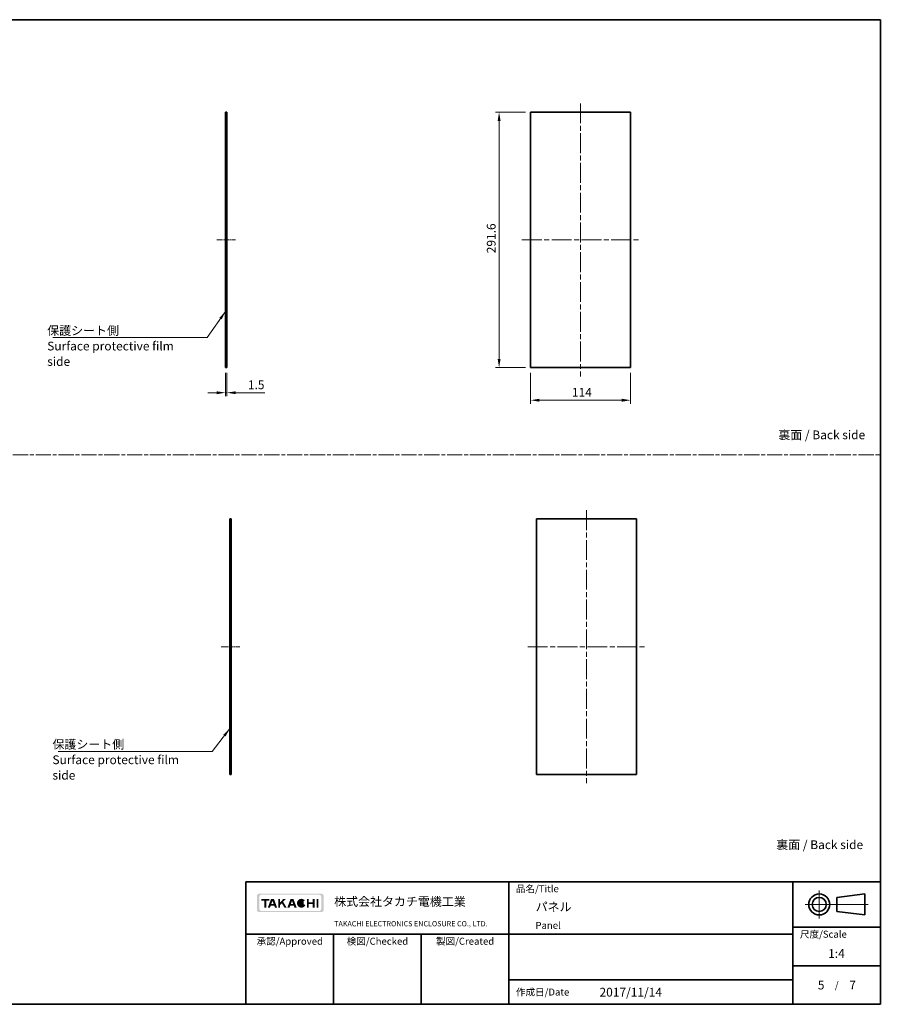
# Model space of a CAD drawing. Units: millimetres. Extents: x 58 to 7938, y 32 to 1156.
# Drawn here: x 5763 to 6746, y 32 to 1156 of the extents above; entities that cross this region are included whole.
import ezdxf
from ezdxf.enums import TextEntityAlignment as Align

# ---------------------------------------------------------------- set-up
doc = ezdxf.new("R2010")
doc.units = ezdxf.units.MM
doc.header["$LTSCALE"] = 4
doc.linetypes.add('CHAIN', pattern=[0.3543, 0.2362, -0.0295, 0.0591, -0.0295])
doc.layers.get('Defpoints').update_dxf_attribs({"lineweight": 25})
for name, color, linetype, lineweight in [('Border (ISO)', 7, 'Continuous', 35), ('Dimension (ISO)', 7, 'Continuous', 18), ('Dimension (ISO) @ 1', 7, 'Continuous', 18), ('Sketch Geometry (ISO)', 7, 'Continuous', 18), ('Symbol (ISO)', 7, 'Continuous', 18), ('Title (ISO)', 7, 'Continuous', 35), ('Visible (ISO)', 7, 'Continuous', 35)]:
    doc.layers.add(name, color=color, linetype=linetype, lineweight=lineweight)
doc.layers.add('Centerline (ISO)', color=7, linetype='Continuous', lineweight=18, true_color=0x80ffff)
doc.layers.add('Hatch (ISO)', color=1, linetype='Continuous', lineweight=18, true_color=0xff0000)
doc.styles.add('Note Text (TK)', font='txt')
doc.styles.add('文字スタイル67', font='arial.ttf')
doc.dimstyles.new('Default - Method 1b (TK)', dxfattribs={"dimscale": 4, "dimtxt": 2.5, "dimasz": 2.5, "dimexe": 1, "dimexo": 1.5, "dimgap": 1, "dimtad": 1, "dimtoh": 1, "dimrnd": 1e-08, "dimdsep": 46, "dimtxsty": 'Note Text (TK)', "dimcen": 0.09, "dimdle": 5, "dimclrd": 100, "dimclre": 100, "dimclrt": 7, "dimadec": 1, "dimazin": 1, "dimtfac": 1, "dimtmove": 0, "dimatfit": 3, "dimfxl": 0, "dimtolj": 1, "dimlwd": -1, "dimlwe": -1, "dimarcsym": 0})
doc.dimstyles.new('Default - Method 1b (TK)$7', dxfattribs={"dimscale": 4, "dimtxt": 2.5, "dimasz": 2.5, "dimexe": 1, "dimexo": 1.5, "dimgap": 1, "dimtad": 1, "dimtoh": 1, "dimrnd": 1e-08, "dimdsep": 46, "dimtxsty": 'Note Text (TK)', "dimcen": 0.09, "dimdle": 5, "dimclrd": 256, "dimclre": 100, "dimclrt": 7, "dimadec": 1, "dimazin": 1, "dimtfac": 1, "dimtmove": 0, "dimatfit": 3, "dimfxl": 0, "dimtolj": 1, "dimlwd": -1, "dimlwe": -1, "dimarcsym": 0})

# ---------------------------------------------------------------- blocks, each defined once
blk = doc.blocks.new('図面枠 tk図枠')
at = {"layer": 'Border (ISO)'}
for p, q in [((14.5, 289), (405.5, 289)), ((14.5, 289), (14.5, 8)), ((405.5, 289), (405.5, 8)), ((14.5, 8), (405.5, 8))]:
    blk.add_line(p, q, dxfattribs=at)
blk = doc.blocks.new('表題欄 tk表題欄')
at = {"layer": 'Hatch (ISO)'}
h = blk.add_hatch(color=256, dxfattribs=at)
edge = h.paths.add_edge_path(flags=0)
edge.add_arc((95.58, 236.3), 0.596, 270, 360)
edge.add_line((96.17, 236.3), (96.17, 239.71))
edge.add_arc((95.58, 239.71), 0.596, 0, 90)
edge.add_line((95.58, 240.31), (79.14, 240.31))
edge.add_arc((79.14, 239.71), 0.596, 90, 180)
edge.add_line((78.54, 239.71), (78.54, 236.3))
edge.add_arc((79.14, 236.3), 0.596, 180, 270)
edge.add_line((79.14, 235.7), (95.58, 235.7))
edge = h.paths.add_edge_path()
edge.add_line((77.84, 239.96), (77.84, 236.05))
edge.add_arc((78.54, 236.05), 0.702, 180, 270)
edge.add_line((78.54, 235.35), (96.17, 235.35))
edge.add_arc((96.17, 236.05), 0.702, 270, 360)
edge.add_line((96.87, 236.05), (96.87, 239.96))
edge.add_arc((96.17, 239.96), 0.702, 0, 90)
edge.add_line((96.17, 240.66), (78.54, 240.66))
edge.add_arc((78.54, 239.96), 0.702, 90, 180)
for points in [[(79.07, 239.15), (79.07, 238.66), (79.92, 238.66), (79.92, 236.66), (80.51, 236.66), (80.51, 238.66), (81.36, 238.66), (81.36, 239.15)], [(85.68, 236.66), (84.94, 237.89), (84.42, 237.32), (84.42, 236.66), (83.9, 236.66), (83.9, 239.15), (84.42, 239.15), (84.42, 238.1), (85.39, 239.15), (86.11, 239.15), (85.32, 238.3), (86.3, 236.66)], [(92.09, 239.15), (92.09, 236.66), (92.61, 236.66), (92.61, 237.66), (93.77, 237.66), (93.77, 236.66), (94.29, 236.66), (94.29, 239.15), (93.77, 239.15), (93.77, 238.15), (92.61, 238.15), (92.61, 239.15)], [(94.84, 239.15), (94.84, 236.66), (95.36, 236.66), (95.36, 239.15)]]:
    blk.add_hatch(color=256, dxfattribs=at).paths.add_polyline_path(points)
h = blk.add_hatch(color=256, dxfattribs=at)
h.paths.add_polyline_path([(82.59, 237.71), (81.95, 237.71), (82.27, 238.58)], flags=0)
h.paths.add_polyline_path([(82.78, 237.2), (81.76, 237.2), (81.57, 236.66), (80.95, 236.66), (81.86, 239.15), (82.68, 239.15), (83.59, 236.66), (82.98, 236.66)])
h = blk.add_hatch(color=256, dxfattribs=at)
h.paths.add_polyline_path([(87.53, 237.71), (88.16, 237.71), (87.85, 238.58)], flags=0)
h.paths.add_polyline_path([(87.14, 236.66), (87.34, 237.2), (88.35, 237.2), (88.55, 236.66), (89.17, 236.66), (88.25, 239.15), (87.44, 239.15), (86.52, 236.66)])
h = blk.add_hatch(color=256, dxfattribs=at)
edge = h.paths.add_edge_path()
edge.add_arc((90.52, 237.9), 1.27, 38.5505, 336.582)
edge.add_line((91.69, 237.4), (91.17, 237.62))
edge.add_ellipse((90.52, 237.9), major_axis=(0, -0.8), ratio=0.867347, start_angle=124.651, end_angle=429.4109, ccw=False)
edge.add_line((91.09, 238.36), (91.52, 238.7))
at = {"layer": 'Title (ISO)'}
for p, q in [((74.71, 244.05), (255.71, 244.05)), ((74.71, 209.05), (74.71, 244.05)), ((149.71, 244.05), (149.71, 209.05)), ((230.71, 244.05), (230.71, 209.05)), ((255.71, 244.05), (255.71, 209.05)), ((243.21, 239.55), (251.21, 240.55)), ((243.21, 239.55), (243.21, 235.55)), ((251.21, 234.55), (251.21, 240.55)), ((243.21, 235.55), (251.21, 234.55)), ((230.71, 231.05), (255.71, 231.05)), ((74.71, 229.05), (230.71, 229.05)), ((99.71, 229.05), (99.71, 209.05)), ((124.71, 229.05), (124.71, 209.05)), ((230.71, 220.05), (255.71, 220.05)), ((149.71, 216.05), (230.71, 216.05)), ((255.71, 209.05), (74.71, 209.05))]:
    blk.add_line(p, q, dxfattribs=at)
at = {"layer": 'Title (ISO)', "color": 4, "linetype": 'CHAIN', "lineweight": 18, "ltscale": 8.88956, "true_color": 0x00ffff}
blk.add_line((238.21, 241.55), (238.21, 233.55), dxfattribs=at)
at = {"layer": 'Title (ISO)', "color": 4, "linetype": 'CHAIN', "lineweight": 18, "ltscale": 20.001633, "true_color": 0x00ffff}
blk.add_line((252.21, 237.55), (234.21, 237.55), dxfattribs=at)
at = {"layer": 'Title (ISO)'}
for radius in [3, 2]:
    blk.add_circle((238.21, 237.55), radius, dxfattribs=at)
at = {"layer": 'Title (ISO)', "color": 1, "true_color": 0xff0000, "char_height": 2, "line_spacing_factor": 1.5, "style": 'Note Text (TK)'}
for s, insert, attachment_point in [('\\fＭＳ Ｐゴシック|b0|i0;\\H2.0000;品名/Title', (151.71, 242.05), 4), ('\\fＭＳ Ｐゴシック|b0|i0;\\H2.0000;承認/Approved', (87.21, 227.05), 5), ('\\fＭＳ Ｐゴシック|b0|i0;\\H2.0000;検図/Checked', (112.21, 227.05), 5), ('\\fＭＳ Ｐゴシック|b0|i0;\\H2.0000;製図/Created', (137.21, 227.05), 5), ('\\fＭＳ Ｐゴシック|b0|i0;\\H2.0000;尺度/Scale', (232.71, 229.05), 4), ('\\fＭＳ Ｐゴシック|b0|i0;\\H2.0000;作成日/Date', (151.71, 212.55), 4)]:
    blk.add_mtext(s, dxfattribs=dict(at, insert=insert, attachment_point=attachment_point))
at = {"layer": 'Title (ISO)', "color": 7, "line_spacing_factor": 1.5, "style": 'Note Text (TK)'}
for s, insert, char_height, attachment_point in [('株式会社タカチ電機工業', (99.87, 238.05), 2.5, 4), ('\\fArial|b0|i0;\\H1.4986;TAKACHI ELECTRONICS ENCLOSURE CO., LTD.', (99.87, 232.05), 1.4986, 4), ('\\fＭＳ Ｐゴシック|b0|i0;\\H2.0000;/', (243.21, 214.55), 2, 5)]:
    blk.add_mtext(s, dxfattribs=dict(at, insert=insert, char_height=char_height, attachment_point=attachment_point))
at = {"layer": 'Title (ISO)', "color": 7}
for tag, p, height, style in [('<品名>_001', (157.37, 235.77), 2.5, 'Note Text (TK)'), ('<Title>_001', (157.71, 230.55), 2, '文字スタイル67'), ('作成日_001', (175.55, 211.26), 2.5, 'Note Text (TK)'), ('<ページ_No.>_001', (238.1, 213.3), 2.5, 'Note Text (TK)'), ('<総ページ数>_001', (246.79, 213.3), 2.5, 'Note Text (TK)')]:
    blk.add_attdef(tag, p, '', height=height, dxfattribs=dict(at, style=style))
at = {"layer": 'Title (ISO)', "color": 7, "style": 'Note Text (TK)'}
blk.add_attdef('<尺度>', text='', height=2.5, dxfattribs=at).set_placement((243.21, 223.55), align=Align.MIDDLE_CENTER)
blk = doc.blocks.new('*D78')
at = {"layer": 'Defpoints', "color": 0, "transparency": 16777216}
for p in [(5997.7, 758.8), (5999.2, 758.8), (5999.2, 730.2)]:
    blk.add_point(p, dxfattribs=at)
at = {"layer": 'Dimension (ISO)', "color": 100, "transparency": 16777216}
for p, q in [((5997.7, 752.8), (5997.7, 726.2)), ((5999.2, 752.8), (5999.2, 726.2)), ((5987.7, 730.2), (5977.7, 730.2)), ((5997.7, 730.2), (5999.2, 730.2)), ((6009.2, 730.2), (6042.4, 730.2))]:
    blk.add_line(p, q, dxfattribs=at)
for points in [[(5987.7, 731.8), (5987.7, 728.5), (5997.7, 730.2)], [(6009.2, 731.8), (6009.2, 728.5), (5999.2, 730.2)]]:
    blk.add_solid(points, dxfattribs=at)
at = {"layer": 'Dimension (ISO)', "color": 7, "transparency": 16777216, "insert": (6023.2, 739.2), "char_height": 10, "attachment_point": 4, "style": 'Note Text (TK)'}
blk.add_mtext('\\A1;1.5', dxfattribs=at)
blk = doc.blocks.new('*D74')
at = {"layer": 'Defpoints', "color": 0, "transparency": 16777216}
for p in [(6345.8, 758.8), (6459.8, 758.8), (6459.8, 721.6)]:
    blk.add_point(p, dxfattribs=at)
at = {"layer": 'Dimension (ISO)', "color": 100, "transparency": 16777216}
for p, q in [((6345.8, 752.8), (6345.8, 717.6)), ((6459.8, 752.8), (6459.8, 717.6)), ((6355.8, 721.6), (6449.8, 721.6))]:
    blk.add_line(p, q, dxfattribs=at)
for points in [[(6355.8, 723.3), (6355.8, 719.9), (6345.8, 721.6)], [(6449.8, 723.3), (6449.8, 719.9), (6459.8, 721.6)]]:
    blk.add_solid(points, dxfattribs=at)
at = {"layer": 'Dimension (ISO)', "color": 7, "transparency": 16777216, "insert": (6392.9, 730.6), "char_height": 10, "attachment_point": 4, "style": 'Note Text (TK)'}
blk.add_mtext('\\A1;114', dxfattribs=at)
blk = doc.blocks.new('*D75')
at = {"layer": 'Defpoints', "color": 0, "transparency": 16777216}
for p in [(6345.8, 1050.4), (6309.8, 758.8), (6345.8, 758.8)]:
    blk.add_point(p, dxfattribs=at)
at = {"layer": 'Dimension (ISO)', "color": 100, "transparency": 16777216}
for p, q in [((6339.8, 1050.4), (6305.8, 1050.4)), ((6309.8, 1040.4), (6309.8, 768.8)), ((6339.8, 758.8), (6305.8, 758.8))]:
    blk.add_line(p, q, dxfattribs=at)
for points in [[(6308.1, 1040.4), (6311.5, 1040.4), (6309.8, 1050.4)], [(6308.1, 768.8), (6311.5, 768.8), (6309.8, 758.8)]]:
    blk.add_solid(points, dxfattribs=at)
at = {"layer": 'Dimension (ISO)', "color": 7, "transparency": 16777216, "insert": (6300.8, 889.4), "char_height": 10, "attachment_point": 4, "rotation": 90, "style": 'Note Text (TK)'}
blk.add_mtext('\\A1;291.6', dxfattribs=at)

msp = doc.modelspace()

# ---------------------------------------------------------------- linework, layer by layer
at = {"layer": 'Centerline (ISO)', "linetype": 'CHAIN', "ltscale": 23.990969}
for p, q in [((6402.7844, 1060.4478), (6402.7844, 748.8478)), ((6335.7844, 904.6478), (6469.7844, 904.6478)), ((6409.4761, 596.0212), (6409.4761, 284.4212)), ((6342.4761, 440.2212), (6476.4761, 440.2212))]:
    msp.add_line(p, q, dxfattribs=at)
at = {"layer": 'Centerline (ISO)', "linetype": 'CHAIN', "ltscale": 5.97264}
for p, q in [((5987.7194, 904.6478), (6009.2194, 904.6478)), ((5992.6007, 440.2212), (6014.1007, 440.2212))]:
    msp.add_line(p, q, dxfattribs=at)
at = {"layer": 'Sketch Geometry (ISO)', "color": 131, "linetype": 'CHAIN', "ltscale": 18.397223, "true_color": 0x80ffff}
msp.add_line((5181.4459, 659.3369), (6745.7986, 659.3369), dxfattribs=at)
at = {"layer": 'Visible (ISO)'}
for p, q in [((5997.7194, 1050.4478), (5997.7194, 758.8478)), ((5999.2194, 1050.4478), (5997.7194, 1050.4478)), ((5999.2194, 1050.4478), (5999.2194, 758.8478)), ((6345.7844, 1050.4478), (6345.7844, 758.8478)), ((6459.7844, 1050.4478), (6345.7844, 1050.4478)), ((6459.7844, 758.8478), (6459.7844, 1050.4478)), ((5999.2194, 758.8478), (5997.7194, 758.8478)), ((6345.7844, 758.8478), (6459.7844, 758.8478)), ((6002.6007, 586.0212), (6002.6007, 294.4212)), ((6004.1007, 586.0212), (6002.6007, 586.0212)), ((6004.1007, 586.0212), (6004.1007, 294.4212)), ((6352.4761, 586.0212), (6352.4761, 294.4212)), ((6466.4761, 586.0212), (6352.4761, 586.0212)), ((6466.4761, 294.4212), (6466.4761, 586.0212)), ((6004.1007, 294.4212), (6002.6007, 294.4212)), ((6352.4761, 294.4212), (6466.4761, 294.4212))]:
    msp.add_line(p, q, dxfattribs=at)

# ---------------------------------------------------------------- block references
at = {"xscale": 4, "yscale": 4, "zscale": 4}
msp.add_blockref('図面枠 tk図枠', (5123, 0), dxfattribs=at)
ref = msp.add_blockref('表題欄 tk表題欄', (5722.1647, -804.211), dxfattribs=dict(xscale=4, yscale=4, zscale=4))
ref.add_attrib('<品名>_001', 'パネル', (6351.5227, 138.3182), dxfattribs={"layer": 'Title (ISO)', "color": 7, "height": 10, "style": 'Note Text (TK)'})
ref.add_attrib('<尺度>_001', '1:4', (6685.1705, 85), dxfattribs={"layer": 'Title (ISO)', "color": 7, "height": 10, "style": 'Note Text (TK)'})
ref.add_attrib('作成日_001', '2017/11/14', (6424.3523, 40.8295), dxfattribs={"layer": 'Title (ISO)', "color": 7, "height": 10, "style": 'Note Text (TK)'})
ref.add_attrib('<Title>_001', 'Panel', (6351.2756, 118.131), dxfattribs={"layer": 'Title (ISO)', "color": 7, "height": 8, "style": '文字スタイル67'})
ref.add_attrib('<ページ_No.>_001', '5', (6673.3636, 49), dxfattribs={"layer": 'Title (ISO)', "color": 7, "height": 10, "style": 'Note Text (TK)'})
ref.add_attrib('<総ページ数>_001', '7', (6709.3068, 49), dxfattribs={"layer": 'Title (ISO)', "color": 7, "height": 10, "style": 'Note Text (TK)'})

# ---------------------------------------------------------------- texts
at = {"layer": 'Symbol (ISO)', "color": 7, "char_height": 10, "style": 'Note Text (TK)'}
for s, insert, width, attachment_point, line_spacing_factor in [('{\\fＭＳ Ｐゴシック|b0|i0;保護シート側\\P\\fＭＳ Ｐゴシック|b0|i0;Surface protective film side}', (5794.2984, 806.0964), 172.397671, 1, 1.058182), ('{\\fＭＳ Ｐゴシック|b0|i0;裏面 / Back side}', (6628.3569, 682.0519), 107.134504, 4, 1.5), ('{\\fＭＳ Ｐゴシック|b0|i0;保護シート側\\P\\fＭＳ Ｐゴシック|b0|i0;Surface protective film side}', (5800.2341, 333.7986), 172.397671, 1, 1.058182), ('{\\fＭＳ Ｐゴシック|b0|i0;裏面 / Back side}', (6626.0097, 214.2003), 107.134504, 4, 1.5)]:
    msp.add_mtext(s, dxfattribs=dict(at, insert=insert, width=width, attachment_point=attachment_point, line_spacing_factor=line_spacing_factor))

# ---------------------------------------------------------------- dimensions: what is measured, and where the dimension line sits
at = {"layer": 'Dimension (ISO) @ 1', "color": 100, "true_color": 0x00ff3f}
for base, p1, p2, angle, override, picture, middle in [((6309.7844, 758.8478), (6345.7844, 1050.4478), (6345.7844, 758.8478), 90, {"dimscale": 1, "dimtxt": 10, "dimasz": 10, "dimexe": 4, "dimexo": 6, "dimgap": 4, "dimtoh": 0, "dimdec": 2, "dimcen": 0.36, "dimtol": 0, "dimlim": 0, "dimtp": 0, "dimtm": 0, "dimtdec": 2, "dimtix": 0, "dimtofl": 0, "dimtmove": 0, "dimatfit": 1}, '*D75', (6309.7844, 904.6478)), ((5999.2194, 730.1797), (5997.7194, 758.8478), (5999.2194, 758.8478), 180, {"dimscale": 1, "dimtxt": 10, "dimasz": 10, "dimexe": 4, "dimexo": 6, "dimgap": 4, "dimtoh": 0, "dimdec": 2, "dimcen": 0.36, "dimtol": 0, "dimlim": 0, "dimtp": 0, "dimtm": 0, "dimtdec": 2, "dimtix": 0, "dimtofl": 1, "dimtmove": 0, "dimatfit": 1}, '*D78', (6030.8331, 730.1797)), ((6459.7844, 721.6162), (6345.7844, 758.8478), (6459.7844, 758.8478), 180, {"dimscale": 1, "dimtxt": 10, "dimasz": 10, "dimexe": 4, "dimexo": 6, "dimgap": 4, "dimtoh": 0, "dimdec": 2, "dimcen": 0.36, "dimtol": 0, "dimlim": 0, "dimtp": 0, "dimtm": 0, "dimtdec": 2, "dimtix": 0, "dimtofl": 0, "dimtmove": 0, "dimatfit": 1}, '*D74', (6402.7844, 721.6162))]:
    dim = msp.add_linear_dim(base=base, p1=p1, p2=p2, angle=angle, dimstyle='Default - Method 1b (TK)', override=override, dxfattribs=at)
    dim.commit()
    dim.dimension.update_dxf_attribs({"geometry": picture, "text_midpoint": middle, "dimtype": 128})

# ---------------------------------------------------------------- leaders
at = {"layer": 'Symbol (ISO)', "color": 100, "true_color": 0x00ff40, "annotation_type": 0, "has_hookline": 1, "hookline_direction": 1, "text_width": 165.9659}
for points in [[(5997.7194, 823.0115), (5976.6961, 793.0577), (5966.6961, 793.0577)], [(6002.6007, 346.813), (5982.6318, 320.7599), (5972.6318, 320.7599)]]:
    msp.add_leader(points, dimstyle='Default - Method 1b (TK)$7', override={"dimgap": 0, "dimtad": 1}, dxfattribs=at)

doc.saveas('drawing.dxf')
